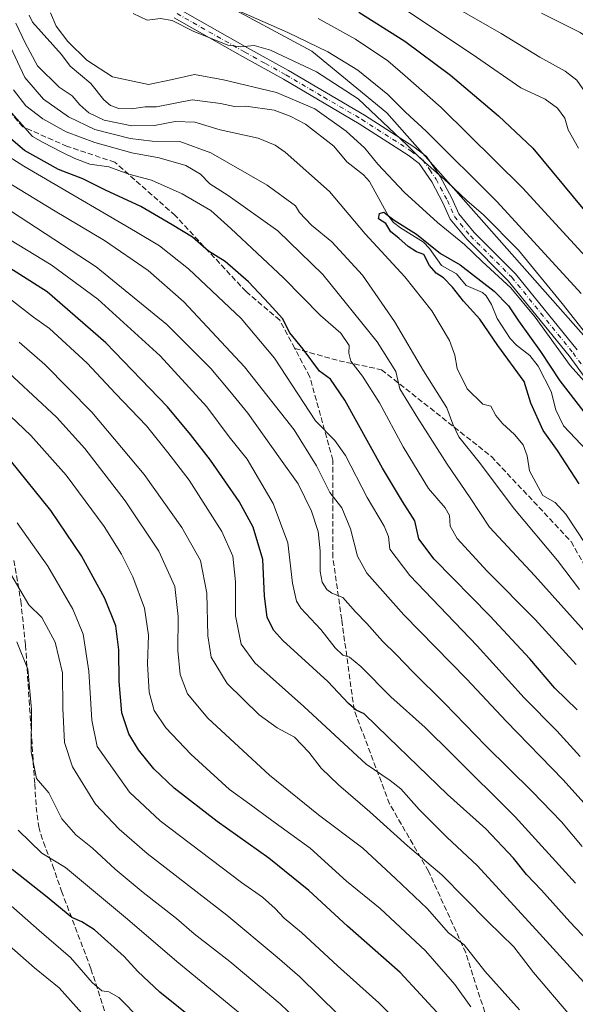
# Model space of a CAD drawing. Units: metres. Extents: x 640847 to 644290, y 4764583 to 4766967.
# Drawn here: x 643781 to 643947, y 4764858 to 4765152 of the extents above; entities that cross this region are included whole.
import ezdxf

# ---------------------------------------------------------------- set-up
doc = ezdxf.new("R2010")
doc.units = ezdxf.units.M
doc.header["$MEASUREMENT"] = 0
doc.linetypes.add('DGN Style 3', pattern=[2.307223458686699, 1.648016756204785, -0.6592067024819142])
doc.linetypes.add('DGN Style 4', pattern=[2.6384748266838614, 1.318413404963828, -0.6592067024819142, 0.001648016756204785, -0.6592067024819142])
for name, color, linetype, lineweight in [('Arbolado forestal CxS', 92, 'Continuous', 0), ('Camino Cxs', 7, 'Continuous', 0), ('Camino eje', 30, 'DGN Style 4', 13), ('Corriente natural lineal', 142, 'Continuous', 13), ('Curva de nivel maestra', 30, 'Continuous', 30), ('Curva de nivel normal', 30, 'Continuous', 0), ('Senda', 7, 'DGN Style 3', 0)]:
    doc.layers.add(name, color=color, linetype=linetype, lineweight=lineweight)

# ---------------------------------------------------------------- blocks, each defined once
blk = doc.blocks.new('*U7')
at = {"layer": 'Arbolado forestal CxS', "color": 92, "linetype": 'Continuous', "lineweight": 0}
blk.add_polyline3d([(644275.6624999996, 4765333.525, 899.7642000000051), (644285.7044000003, 4764857.739499999, 902.6919000000053), (644243.9753000002, 4764860.673699999, 885.0240999999952), (644206.8463000003, 4764865.864700001, 872.1064000000043), (644188.2368999999, 4764869.410300001, 866.0031000000017), (644155.3812999995, 4764918.047300001, 868.6886999999989), (644143.8015000002, 4764923.1533, 865.3120999999956), (644143.6897, 4764923.202500001, 865.2755000000034), (644125.5960999997, 4764915.9641, 858.5581999999995), (644087.0257000001, 4764898.1929, 845.5558000000019), (644070.8623000003, 4764903.7663, 846.1978999999993), (643953.6880999999, 4765053.223099999, 860.5761000000057), (643891.1606999999, 4765123.944499999, 863.0970999999992), (643868.7562999995, 4765142.368100001, 865.0911000000051), (643840.5242999997, 4765157.435699999, 865.9839999999967)], dxfattribs=at)

msp = doc.modelspace()

# ---------------------------------------------------------------- linework, layer by layer
at = {"layer": 'Arbolado forestal CxS', "color": 92, "linetype": 'Continuous', "lineweight": 0}
for points in [[(643766.1821, 4765311.8759, 867.9845999999961), (643782.1788999997, 4765260.0821, 865.3190999999933), (643808.5285, 4765198.872099999, 871.5633999999991), (643821.7029999997, 4765171.5623, 867.2078000000038), (643840.5242999997, 4765157.435699999, 865.9839999999967), (643868.7562999995, 4765142.368100001, 865.0911000000051), (643891.1606999999, 4765123.944499999, 863.0970999999992), (643953.6880999999, 4765053.223099999, 860.5761000000057), (644070.8623000003, 4764903.7663, 846.1978999999993), (644087.0257000001, 4764898.1929, 845.5558000000019), (644125.5960999997, 4764915.9641, 858.5581999999995), (644143.6897, 4764923.202500001, 865.2755000000034), (644143.8015000002, 4764923.1533, 865.3120999999956), (644155.3812999995, 4764918.047300001, 868.6886999999989), (644188.2368999999, 4764869.410300001, 866.0031000000017), (644206.8463000003, 4764865.864700001, 872.1064000000043), (644243.9753000002, 4764860.673699999, 885.0240999999952), (644285.7044000003, 4764857.739499999, 902.6919000000053), (644290.0199999996, 4764653.27, 874.0880999999937), (643256.4829000002, 4764631.7566, 1198.232600000003)], [(644285.7045, 4764857.739499999, 902.6919999999956), (644243.9753000002, 4764860.673699999, 885.0240999999952), (644206.8463000003, 4764865.864700001, 872.1064000000043), (644188.2368999999, 4764869.410300001, 866.0031000000017), (644155.3812999995, 4764918.047300001, 868.6886999999989), (644143.8015000002, 4764923.1533, 865.3120999999956), (644143.6897, 4764923.202500001, 865.2755000000034), (644125.5960999997, 4764915.9641, 858.5581999999995), (644087.0257000001, 4764898.1929, 845.5558000000019), (644070.8623000003, 4764903.7663, 846.1978999999993), (643953.6880999999, 4765053.223099999, 860.5761000000057), (643891.1606999999, 4765123.944499999, 863.0970999999992), (643868.7562999995, 4765142.368100001, 865.0911000000051), (643840.5242999997, 4765157.435699999, 865.9839999999967), (643821.7029999997, 4765171.5623, 867.2078000000038), (643808.5285, 4765198.872099999, 871.5633999999991), (643782.1788999997, 4765260.0821, 865.3190999999933), (643766.1821, 4765311.8759, 867.9845999999961)], [(644285.7045, 4764857.739499999, 902.6919999999956), (644243.9753000002, 4764860.673699999, 885.0240999999952), (644206.8463000003, 4764865.864700001, 872.1064000000043), (644188.2368999999, 4764869.410300001, 866.0031000000017), (644155.3812999995, 4764918.047300001, 868.6886999999989), (644143.8015000002, 4764923.1533, 865.3120999999956), (644143.6897, 4764923.202500001, 865.2755000000034), (644125.5960999997, 4764915.9641, 858.5581999999995), (644087.0257000001, 4764898.1929, 845.5558000000019), (644070.8623000003, 4764903.7663, 846.1978999999993), (643953.6880999999, 4765053.223099999, 860.5761000000057), (643891.1606999999, 4765123.944499999, 863.0970999999992), (643868.7562999995, 4765142.368100001, 865.0911000000051), (643840.5242999997, 4765157.435699999, 865.9839999999967), (643821.7029999997, 4765171.5623, 867.2078000000038), (643808.5285, 4765198.872099999, 871.5633999999991), (643782.1788999997, 4765260.0821, 865.3190999999933), (643766.1821, 4765311.8759, 867.9845999999961)]]:
    msp.add_polyline3d(points, dxfattribs=at)
at = {"layer": 'Camino Cxs', "color": 7, "linetype": 'Continuous', "lineweight": 0}
for points in [[(643829.3101000005, 4765154.8101, 871.261799999993), (643849.4901000002, 4765143.370100001, 877.4894999999962), (643861.7401000002, 4765136.550100001, 879.7345999999961), (643884.4600999998, 4765123.2401, 869.6358999999939), (643899.2600999996, 4765113.7501, 878.7476000000024), (643903.0000999998, 4765110.920100001, 878.3282000000036), (643907.1300999997, 4765104.9001, 878.9012999999978), (643910.5900999998, 4765098.4001, 873.2580000000017), (643912.6501000002, 4765093.7401, 873.1220999999933), (643917.2500999998, 4765088.190099999, 869.8285000000034), (643929.6101000002, 4765075.8201, 874.3724999999978), (643947.9801000003, 4765053.140100001, 859.7624999999971)], [(643829.3101000005, 4765154.8101, 871.261799999993), (643849.4901000002, 4765143.370100001, 877.4894999999962), (643861.7401000002, 4765136.550100001, 879.7345999999961), (643884.4600999998, 4765123.2401, 869.6358999999939), (643899.2600999996, 4765113.7501, 878.7476000000024), (643903.0000999998, 4765110.920100001, 878.3282000000036), (643907.1300999997, 4765104.9001, 878.9012999999978), (643910.5900999998, 4765098.4001, 873.2580000000017), (643912.6501000002, 4765093.7401, 873.1220999999933), (643917.2500999998, 4765088.190099999, 869.8285000000034), (643929.6101000002, 4765075.8201, 874.3724999999978), (643947.9801000003, 4765053.140100001, 859.7624999999971)], [(643957.7301000003, 4765034.630100001, 860.4918000000034), (643945.6001000004, 4765051.3201, 862.566300000006), (643927.3800999997, 4765073.8101, 872.1735000000045), (643915.0301000001, 4765086.170100001, 875.8503000000056), (643910.0701000001, 4765092.1501, 874.9048999999941), (643907.8901000004, 4765097.0801, 867.7715000000027), (643904.5601000005, 4765103.340100001, 869.9122999999963), (643900.8101000005, 4765108.8201, 871.7939999999944), (643897.5401, 4765111.290100001, 871.7091999999976), (643882.8901000004, 4765120.6801, 869.3512999999948), (643860.2500999998, 4765133.950099999, 875.6901000000071), (643848.0201000003, 4765140.7501, 879.6641999999993), (643827.6501000002, 4765152.300100001, 870.683999999994)], [(643957.7301000003, 4765034.630100001, 860.4918000000034), (643945.6001000004, 4765051.3201, 862.566300000006), (643927.3800999997, 4765073.8101, 872.1735000000045), (643915.0301000001, 4765086.170100001, 875.8503000000056), (643910.0701000001, 4765092.1501, 874.9048999999941), (643907.8901000004, 4765097.0801, 867.7715000000027), (643904.5601000005, 4765103.340100001, 869.9122999999963), (643900.8101000005, 4765108.8201, 871.7939999999944), (643897.5401, 4765111.290100001, 871.7091999999976), (643882.8901000004, 4765120.6801, 869.3512999999948), (643860.2500999998, 4765133.950099999, 875.6901000000071), (643848.0201000003, 4765140.7501, 879.6641999999993), (643827.6501000002, 4765152.300100001, 870.683999999994)]]:
    msp.add_polyline3d(points, dxfattribs=at)
at = {"layer": 'Camino eje', "color": 30, "linetype": 'DGN Style 4', "lineweight": 13}
msp.add_polyline3d([(643828.4801000003, 4765153.5551, 870.5388999999997), (643848.7550999997, 4765142.0601, 878.1030000000028), (643854.8701, 4765138.6601, 875.3126000000049), (643860.9951, 4765135.2501, 877.8421999999991), (643872.3151000004, 4765128.6151, 868.6435000000056), (643883.6750999996, 4765121.960100001, 867.6956000000064), (643898.4001000002, 4765112.520099999, 875.0270000000019), (643901.9051000001, 4765109.870100001, 875.098100000003), (643903.9700999996, 4765106.860099999, 873.7949999999984), (643905.8450999996, 4765104.120100001, 874.6177000000026), (643909.2401000002, 4765097.7401, 869.6965000000055), (643911.3601000002, 4765092.9451, 873.4915999999939), (643916.1401000004, 4765087.1801, 872.9471999999952), (643928.4951, 4765074.815099999, 872.6328000000068), (643946.7901, 4765052.2301, 859.9807000000001), (643958.9501, 4765035.5001, 861.4014000000025)], dxfattribs=at)
at = {"layer": 'Corriente natural lineal', "color": 142, "linetype": 'Continuous', "lineweight": 13}
msp.add_polyline3d([(643784.3408000004, 4765153.045800001, 854.1677999999956), (643785.3201000001, 4765150.976700001, 854.0890000000073), (643793.9453999996, 4765141.3073, 854.2549), (643796.5821000002, 4765137.8292, 854.0188000000053), (643802.7388000004, 4765132.702099999, 853.8983000000007), (643806.5856, 4765127.7707, 853.3331999999937), (643808.5877, 4765126.115300001, 853.1996999999974), (643811.0969000002, 4765125.229699999, 853.0513999999966), (643814.8359000003, 4765125.0952, 853.1527999999963), (643818.9523999998, 4765125.7356, 853.4673999999941), (643822.3200000003, 4765125.7006, 853.3035999999993), (643832.9961000001, 4765127.8125, 852.2062000000006), (643841.5137999998, 4765126.721200001, 852.4606000000058), (643845.6727999998, 4765125.769500001, 852.5702000000019), (643849.0318999998, 4765125.875499999, 852.8696000000054), (643857.5275999998, 4765124.715700001, 852.8315000000002), (643862.2960000001, 4765122.931399999, 852.7317999999941), (643866.8141000001, 4765120.529300001, 852.6655000000028), (643875.3184000002, 4765113.9242, 852.1051000000008), (643879.2549999999, 4765109.2456, 851.5804000000062), (643884.1672999999, 4765105.417199999, 852.0666000000057), (643885.9539999999, 4765103.4693, 851.922200000001), (643891.5362, 4765093.2281, 850.293399999995), (643893.1952000001, 4765091.193600001, 850.1880999999995), (643895.2385999998, 4765089.539000001, 850.4670999999945), (643902.1359000001, 4765085.346999999, 851.1840999999986), (643903.9505000003, 4765083.435000001, 851.0216999999976), (643907.4966000002, 4765078.3573, 850.141499999998), (643911.9710999997, 4765075.894500001, 850.1705999999976), (643914.8816999998, 4765072.3409, 849.6662000000069), (643919.6857000003, 4765070.2949, 850.3616000000038), (643920.8399, 4765069.263699999, 850.2939000000043), (643922.4172, 4765066.741400001, 849.604600000006), (643924.1090000002, 4765062.5461, 849.3626999999979), (643928.0332000004, 4765056.526500001, 849.0458999999975), (643929.8518000003, 4765054.596200001, 849.1465999999928), (643933.9134999998, 4765051.420299999, 849.279999999999), (643936.3408000004, 4765048.316400001, 849.3237999999984), (643940.2505999999, 4765040.7182, 849.2581000000064), (643941.6277000001, 4765035.2763, 848.5580000000045), (643943.9486999996, 4765030.4564, 848.3325999999943), (643951, 4765023, 848.3254000000015)], dxfattribs=at)
at = {"layer": 'Curva de nivel maestra', "color": 30, "linetype": 'Continuous', "lineweight": 30, "flags": 128}
for points, elevation in [([(643882.7699999996, 4765153.960100001), (643896.5800000001, 4765145.360099999), (643910.2199999997, 4765135.190099999), (643924.5199999996, 4765122.9901), (643934.7800000003, 4765113.390100001), (643949.6900000004, 4765095.380100001), (643965.6799999997, 4765077.210100001), (643984.7599999999, 4765056.6801), (644020.3399999999, 4765015.8101), (644039.4299999997, 4764994.170100001), (644052.2999999998, 4764983.380100001), (644057.3700000001, 4764980.3101), (644059.9500000002, 4764979.690099999), (644062.3600000005, 4764980.380100001), (644065.75, 4764980.9901), (644068.2599999999, 4764982.340100001), (644071.0499999998, 4764987.1601), (644078.0499999998, 4765001.550100001), (644087.6100000005, 4765016.790100001), (644100.8499999996, 4765034.670100001), (644116.0300000003, 4765052.950099999)], 875), ([(643947.9699999997, 4764945.640100001), (643941.2999999998, 4764952.120100001), (643933.8499999996, 4764960.940099999), (643921.9699999997, 4764973.7301), (643905.3399999999, 4764990.6801), (643900.75, 4764996.770099999), (643899.54, 4765002.0801), (643895.8200000003, 4765007.920100001), (643889.8899999997, 4765017.800100001), (643878.6200000001, 4765038.0801), (643874.2800000003, 4765044.360099999), (643871.0499999998, 4765046.800100001), (643866.1900000004, 4765053.340100001), (643862.1600000003, 4765058.210100001), (643860.0199999996, 4765062.5101), (643855.9699999997, 4765066.940099999), (643849.8099999997, 4765073.4801), (643842.9000000004, 4765079.550100001), (643837.8799999999, 4765082.630100001), (643833.0700000003, 4765086.8201), (643827.0300000003, 4765090.440099999), (643817.6900000004, 4765095.940099999), (643807.1200000001, 4765100.870100001), (643800.3099999997, 4765104.2301), (643793.1200000001, 4765106.9901), (643782.8799999999, 4765112.640100001), (643774.6799999997, 4765119.620100001)], 875), ([(643948.6399999997, 4765013.170100001), (643942.1399999997, 4765023.130100001), (643937.8899999997, 4765029.0601), (643934.1399999997, 4765037.2301), (643932.1799999997, 4765043.670100001), (643924.29, 4765054.440099999), (643918.8899999997, 4765062.3101), (643914.04, 4765067.6801), (643910.7800000003, 4765071.860099999), (643908.1200000001, 4765074.630100001), (643905.8700000001, 4765076.090100001), (643903.9500000002, 4765078.370100001), (643902.1900000004, 4765081.620100001), (643900.0099999999, 4765082.4301), (643897.5499999998, 4765083.970100001), (643894.7599999999, 4765086.520099999), (643892.3399999999, 4765088.4301), (643890.8099999997, 4765090.9001), (643888.6799999997, 4765092.300100001), (643888.9400000004, 4765093.9101), (643890.2599999999, 4765094.290100001), (643893.3600000005, 4765091.920100001), (643899.9900000002, 4765087.6601), (643907.1399999997, 4765081.9301), (643913.0300000003, 4765078.5801), (643923.2000000002, 4765070.630100001), (643927.5099999999, 4765066.270099999), (643930.4400000004, 4765061.8101), (643937.0999999996, 4765052.630100001), (643942.8600000005, 4765043.890100001), (643952.3899999997, 4765031.600099999)], 850), ([(643967.9400000004, 4764859.040100001), (643945.8300000001, 4764882.370100001), (643937.3200000003, 4764891.860099999), (643932.9199999999, 4764896.470100001), (643928.9800000006, 4764901.4101), (643920.7100000001, 4764910.140100001), (643909.3200000003, 4764920.420100001), (643891.5099999999, 4764937.460100001), (643884.4199999999, 4764944.460100001), (643882.04, 4764945.610099999), (643879.7100000001, 4764947.5101), (643873.5800000001, 4764954.090100001), (643860.0599999997, 4764966.360099999), (643857.4100000003, 4764969.3101), (643855.3799999999, 4764973.2601), (643854.5999999996, 4764979.6801), (643854.1200000001, 4764990.540100001), (643851.2000000002, 4765000.2301), (643847.0199999996, 4765007.890100001), (643838.5099999999, 4765020.210100001), (643832.4800000006, 4765027.890100001), (643825.6799999997, 4765036.090100001), (643807.2300000006, 4765055.2301), (643789.7199999997, 4765070.4801), (643778.5599999997, 4765077.590100001)], 900), ([(643907.3200000003, 4764854.090100001), (643895.1200000001, 4764867.220100001), (643879.3899999997, 4764881.100099999), (643867.8399999999, 4764891.710100001), (643855.9500000002, 4764901.340100001), (643840.5199999996, 4764912.280099999), (643827.6500000004, 4764922.290100001), (643821.5199999996, 4764928.090100001), (643816.9400000004, 4764933.7401), (643814.0599999997, 4764938.470100001), (643812.0099999999, 4764944.800100001), (643811.1900000004, 4764954.130100001), (643811.0999999996, 4764963.540100001), (643810.1600000003, 4764970.700099999), (643806.8700000001, 4764978.950099999), (643799.9199999999, 4764991.6801), (643790.75, 4765005.220100001), (643778.7100000001, 4765020.140100001)], 925), ([(643834.0099999999, 4764852.7601), (643823.3300000001, 4764861.4101), (643816.8099999997, 4764867.520099999), (643812.6799999997, 4764872.0101), (643803.79, 4764879.950099999), (643800.0499999998, 4764882.3201), (643797.0099999999, 4764883.610099999), (643789.2300000006, 4764890.090100001), (643779.2400000002, 4764897.960100001)], 950)]:
    msp.add_lwpolyline(points, dxfattribs=dict(at, elevation=elevation))
at = {"layer": 'Curva de nivel normal', "color": 30, "linetype": 'Continuous', "lineweight": 0, "flags": 128}
for points, elevation in [([(643843.25, 4765155.980000001), (643861.54, 4765147.930000001), (643873.5800000001, 4765142.16), (643882.4699999997, 4765136.619999999), (643891.4500000002, 4765129.380000001), (643896.7199999997, 4765124.140000001), (643902.8799999999, 4765118.439999999), (643924.0999999996, 4765097.300000001), (643949.1799999997, 4765070.01)], 865), ([(643894.5599999997, 4765156.180000001), (643917.9800000006, 4765140.59), (643931.1600000003, 4765131.430000001), (643938.4500000002, 4765127.960000001), (643942.1799999997, 4765125.27), (643944.2999999998, 4765122.380000001), (643945.2800000003, 4765118.869999999), (643948.4000000004, 4765113.350000001)], 880), ([(643913.6600000003, 4765154.24), (643925.3200000003, 4765147.640000001), (643936.8300000001, 4765140.529999999), (643944.4600000001, 4765136.350000001), (643947.9100000003, 4765133.65), (643951.2999999998, 4765128.850000001), (643959.9000000004, 4765115.449999999), (643983.1399999997, 4765086.600000001), (644010.9600000001, 4765053.720000001), (644025.9699999997, 4765035.41), (644032.0499999998, 4765027.470000001), (644038.7999999998, 4765020.230000001), (644047.5999999996, 4765012.430000001), (644055.54, 4765007.57), (644057.6299999999, 4765007.140000001), (644061.0999999996, 4765007.869999999), (644065.3099999997, 4765011.980000001), (644069.7300000006, 4765018.130000001), (644080.6500000004, 4765038), (644090.9500000002, 4765053.560000001), (644099.4699999997, 4765062.970000001), (644112.04, 4765073.74), (644126.2699999996, 4765082.890000001)], 885), ([(643956.3200000003, 4765036.960000001), (643945.9000000004, 4765048.480000001), (643935.5, 4765062.92), (643928.2199999997, 4765071.65), (643919.6299999999, 4765079.52), (643914.3300000001, 4765084.619999999), (643906.3099999997, 4765091.220000001), (643896.3600000005, 4765100.199999999), (643888.4400000004, 4765108.550000001), (643884.5899999999, 4765113.350000001), (643878.9800000006, 4765118.41), (643869.6600000003, 4765125.07), (643858.2400000002, 4765129.980000001), (643842.3300000001, 4765133.74), (643833.7100000001, 4765135.380000001), (643826.6200000001, 4765133.779999999), (643820, 4765132.359999999), (643809.1799999997, 4765134.630000001), (643801.5300000003, 4765139.609999999), (643795.8399999999, 4765145.25), (643792.4199999999, 4765149.83), (643790.7000000002, 4765153.76)], 855), ([(643957.1699999999, 4765049.680000001), (643943.5700000003, 4765066.99), (643930.4699999997, 4765082.890000001), (643920.0499999998, 4765093.480000001), (643915.0300000003, 4765097.779999999), (643909.3899999997, 4765103.15), (643900.9800000006, 4765110.480000001), (643897.2000000002, 4765114.27), (643882.5499999998, 4765128.130000001), (643870.1200000001, 4765136.189999999), (643856.3799999999, 4765142.640000001), (643851.5599999997, 4765144.060000001), (643847.5899999999, 4765143.630000001), (643843.6600000003, 4765144.17), (643833.2699999996, 4765148.34), (643827.0199999996, 4765151.460000001), (643823.5899999999, 4765152.140000001), (643819.5199999996, 4765151.640000001), (643815.4199999999, 4765153.58)], 860), ([(643870.6799999997, 4765152.130000001), (643881.7800000003, 4765145.960000001), (643891.4199999999, 4765139.5), (643896.5999999996, 4765135.01), (643907.4100000003, 4765125.49), (643931.7300000006, 4765101.52), (643960.3200000003, 4765070.25), (643987.1200000001, 4765041.25), (644022.2699999996, 4765001.029999999), (644044.29, 4764978.529999999), (644054.4800000006, 4764970.800000001), (644059.7800000003, 4764968.279999999), (644063.9400000004, 4764968.02), (644069.4800000006, 4764970.380000001), (644073.9400000004, 4764975.32), (644079.5899999999, 4764985.199999999), (644084.3600000005, 4764996.09), (644090.3600000005, 4765006.75), (644098.0300000003, 4765017.359999999), (644106.7000000002, 4765027.51), (644118.7599999999, 4765041.680000001)], 870), ([(643937.3300000001, 4765153.640000001), (643948.8600000005, 4765147.939999999), (643954.6900000004, 4765144.01), (643958.25, 4765139.4), (643961.8399999999, 4765131.890000001), (643967.04, 4765123.119999999), (643977.4400000004, 4765109.199999999), (643993.2199999997, 4765089.980000001), (644007.8200000003, 4765072.92), (644016.4800000006, 4765061.939999999), (644025.2100000001, 4765051.310000001), (644033.9900000002, 4765040.220000001), (644042.7800000003, 4765030.779999999), (644049.8799999999, 4765024.789999999), (644055.4600000001, 4765022.119999999), (644059.6299999999, 4765021.82), (644061.8399999999, 4765023.850000001), (644063.7000000002, 4765027.189999999), (644072.8799999999, 4765045.57), (644079.4199999999, 4765056.100000001), (644086.7699999996, 4765064.100000001), (644096.3200000003, 4765073.039999999), (644105.4900000002, 4765079.800000001), (644125.4400000004, 4765093.140000001)], 890), ([(643780.2999999998, 4765150.710000001), (643783.0999999996, 4765144.83), (643786.8399999999, 4765137.970000001), (643793.25, 4765131.57), (643797.1200000001, 4765129.029999999), (643799.4800000006, 4765126.300000001), (643802.0999999996, 4765123.939999999), (643806.7100000001, 4765121.779999999), (643814.9400000004, 4765120.01), (643821.7999999998, 4765120.109999999), (643827.9400000004, 4765121.289999999), (643833.7599999999, 4765121.16), (643841.3499999996, 4765118.82), (643852.6799999997, 4765116.4), (643857.8300000001, 4765114.300000001), (643860.8099999997, 4765112.17), (643874.04, 4765100.460000001), (643884.6399999997, 4765087.800000001), (643896.5499999998, 4765074.930000001), (643904.6399999997, 4765064.779999999), (643909.8799999999, 4765055.970000001), (643911.5099999999, 4765051.600000001), (643912.1399999997, 4765047.560000001), (643915.2000000002, 4765041.560000001), (643919.8399999999, 4765036.91), (643922.2000000002, 4765036.289999999), (643923.6799999997, 4765033.600000001), (643925.7300000006, 4765031.16), (643929.3300000001, 4765027.869999999), (643931.8799999999, 4765024.789999999), (643933.1200000001, 4765021.539999999), (643933.7800000003, 4765017.02), (643937.7400000002, 4765009.699999999), (643941.4500000002, 4765007.539999999), (643944.6600000003, 4765004.08), (643950.5999999996, 4764995.02)], 855), ([(643777.8899999997, 4765145.300000001), (643783.0499999998, 4765134.460000001), (643788.5999999996, 4765128.039999999), (643796.0199999996, 4765122.76), (643803.9400000004, 4765118.949999999), (643814.5099999999, 4765116.230000001), (643821.0499999998, 4765115.5), (643829.3300000001, 4765115.369999999), (643838.6100000005, 4765111.960000001), (643855.4000000004, 4765102.32), (643863.9100000003, 4765096.17), (643865.0899999999, 4765094.17), (643868.6200000001, 4765090.430000001), (643874.7300000006, 4765085.41), (643883.9199999999, 4765075.41), (643893.4800000006, 4765061.57), (643902.1299999999, 4765046.890000001), (643909.0499999998, 4765035.810000001), (643910.8300000001, 4765030.92), (643912.6600000003, 4765027.230000001), (643918.7300000006, 4765019.65), (643929.2800000003, 4765005.630000001), (643942.0899999999, 4764990.220000001), (643948.7199999997, 4764981.550000001)], 860), ([(643954.3700000001, 4764964.51), (643935.3700000001, 4764985.66), (643921.7999999998, 4765000.25), (643916.04, 4765008.99), (643909.1699999999, 4765018.99), (643900.3899999997, 4765032.730000001), (643895.0199999996, 4765041.5), (643893.7999999998, 4765046.689999999), (643888.2599999999, 4765055.560000001), (643872.0599999997, 4765075.619999999), (643858.5800000001, 4765088.66), (643843.79, 4765099.199999999), (643838.3200000003, 4765102.730000001), (643835.5300000003, 4765105.600000001), (643831.1399999997, 4765108.180000001), (643823.1500000004, 4765110.449999999), (643814.9800000006, 4765112.01), (643803.9000000004, 4765115.02), (643795.3300000001, 4765118.300000001), (643788.3899999997, 4765122.140000001), (643783.29, 4765126.050000001), (643779.6299999999, 4765130.84)], 865), ([(643947.6900000004, 4764959.17), (643935.4400000004, 4764972.609999999), (643921.1600000003, 4764987.119999999), (643912.1699999999, 4764996.779999999), (643910.0999999996, 4765000.460000001), (643909.8799999999, 4765003.65), (643908.5999999996, 4765006.02), (643903.6500000004, 4765011.74), (643896.0800000001, 4765024.17), (643888.9400000004, 4765037.359999999), (643883.8700000001, 4765045.33), (643880.4400000004, 4765049.74), (643879.7599999999, 4765052.130000001), (643879.8899999997, 4765054.460000001), (643877.4100000003, 4765058.140000001), (643871.3700000001, 4765063.390000001), (643860.25, 4765074.699999999), (643844.5199999996, 4765089.359999999), (643838.5599999997, 4765094.779999999), (643830.0199999996, 4765099.77), (643820.8799999999, 4765103.82), (643814.0999999996, 4765105.640000001), (643808.0899999999, 4765107.789999999), (643802.4500000002, 4765108.630000001), (643797.9699999997, 4765110.27), (643794.0499999998, 4765112.130000001), (643788.5300000003, 4765115.02), (643785.2999999998, 4765116.83), (643778.3799999999, 4765124.689999999)], 870), ([(643948.9400000004, 4764931.77), (643941.9699999997, 4764939.41), (643932.1600000003, 4764949.26), (643918.1100000005, 4764964.77), (643898.0499999998, 4764985.74), (643892.0199999996, 4764993.680000001), (643891.6399999997, 4764997.4), (643890.4000000004, 4765000.49), (643885.29, 4765009.050000001), (643878.8300000001, 4765021.600000001), (643875.6399999997, 4765026.119999999), (643869.8899999997, 4765031.99), (643857.5800000001, 4765050.689999999), (643847.6299999999, 4765062.5), (643831.9500000002, 4765077.390000001), (643823.2199999997, 4765084.189999999), (643816.1200000001, 4765088.529999999), (643782.7400000002, 4765108.029999999), (643776.1200000001, 4765112.16)], 880), ([(644005.1399999997, 4764856.01), (643986.3200000003, 4764878.42), (643963.2400000002, 4764903.16), (643943.8099999997, 4764924.779999999), (643926.8200000003, 4764942.300000001), (643915.04, 4764954.789999999), (643896.2400000002, 4764974.08), (643885.2199999997, 4764986.449999999), (643882.3700000001, 4764991.5), (643880.29, 4764999.689999999), (643877.75, 4765005.99), (643874.1100000005, 4765010.539999999), (643870.1799999997, 4765018.5), (643863.5, 4765029.24), (643848.6399999997, 4765048.050000001), (643830.54, 4765067.449999999), (643819.8799999999, 4765076.810000001), (643806.8399999999, 4765085.82), (643791.5800000001, 4765094.84), (643775.79, 4765104.529999999)], 885), ([(643949.5, 4764904.859999999), (643943.3399999999, 4764912.189999999), (643934.5700000003, 4764921.24), (643920.7000000002, 4764934.9), (643908.4199999999, 4764947.699999999), (643898.9299999997, 4764957.02), (643894.0800000001, 4764962.09), (643889.8399999999, 4764966.140000001), (643885.1699999999, 4764971.41), (643881.8200000003, 4764974.92), (643878.0599999997, 4764979.180000001), (643874.7699999996, 4764980.529999999), (643873.2100000001, 4764981.630000001), (643871.8499999996, 4764983.76), (643871.2400000002, 4764986.960000001), (643871.2699999996, 4764993.180000001), (643870.6699999999, 4764998.91), (643868.6500000004, 4765004.939999999), (643864.6600000003, 4765013.130000001), (643859.4100000003, 4765020.550000001), (643849.5899999999, 4765034.199999999), (643844.2699999996, 4765040.77), (643838.6100000005, 4765047.59), (643825.4299999997, 4765060.77), (643804.2999999998, 4765077.949999999), (643779.0300000003, 4765094.460000001)], 890), ([(643947.5, 4764893.880000001), (643929.5, 4764913.74), (643910.5899999999, 4764932.52), (643902.5899999999, 4764940.430000001), (643892.3799999999, 4764949.57), (643883.4100000003, 4764958.630000001), (643880.0499999998, 4764961.390000001), (643878.04, 4764962.01), (643875.7100000001, 4764964.140000001), (643871.4400000004, 4764969.680000001), (643865.4199999999, 4764976.050000001), (643864.1699999999, 4764978.16), (643862.9500000002, 4764983.480000001), (643861.6200000001, 4764995.58), (643857.2400000002, 4765007.32), (643849.3899999997, 4765020.470000001), (643844.0999999996, 4765027.180000001), (643837.3600000005, 4765036.109999999), (643823.4199999999, 4765051.33), (643804.8399999999, 4765068.24), (643790.9299999997, 4765078.51), (643776.1500000004, 4765087.470000001)], 895), ([(643778.4600000001, 4765068.449999999), (643785.5800000001, 4765062.960000001), (643790.3799999999, 4765059.51), (643801.6200000001, 4765049.130000001), (643810.0599999997, 4765040.140000001), (643819.3700000001, 4765030.49), (643825.75, 4765022.5), (643832.0899999999, 4765014.199999999), (643841.8899999997, 4764998.9), (643845.1200000001, 4764991.5), (643845.9600000001, 4764983.850000001), (643845.9900000002, 4764973.779999999), (643847.6799999997, 4764965.25), (643851.7400000002, 4764959.66), (643866.3899999997, 4764946.640000001), (643885, 4764929.4), (643892.1900000004, 4764924.58), (643895.3099999997, 4764922.08), (643900.8200000003, 4764915.92), (643909.0800000001, 4764907.619999999), (643918.2100000001, 4764899.08), (643936.79, 4764878.890000001), (643961.1600000003, 4764852.140000001)], 905), ([(643945.7800000003, 4764854.49), (643935, 4764867.199999999), (643929.0800000001, 4764874.939999999), (643921.3700000001, 4764882.42), (643907.5700000003, 4764896.42), (643897.3099999997, 4764905.08), (643886.0899999999, 4764915.17), (643876.6799999997, 4764923.24), (643871.5, 4764928.25), (643867.8799999999, 4764933.050000001), (643863.5300000003, 4764937.460000001), (643858.4199999999, 4764940.25), (643853.04, 4764944.16), (643843.4699999997, 4764953.550000001), (643838.7199999997, 4764961.380000001), (643837.6699999999, 4764967.730000001), (643837.4100000003, 4764980.49), (643835.4600000001, 4764990.210000001), (643829.9299999997, 4765000.140000001), (643818.7000000002, 4765015.949999999), (643803.0099999999, 4765034.550000001), (643788.9900000002, 4765048.74), (643781.3499999996, 4765055.430000001)], 910), ([(643773.9500000002, 4765050.130000001), (643792.4400000004, 4765033.02), (643800.9699999997, 4765023.720000001), (643813, 4765008.08), (643823.0300000003, 4764993.029999999), (643827.8499999996, 4764982.460000001), (643828.8499999996, 4764973.539999999), (643828.6799999997, 4764963.42), (643829.4100000003, 4764956.199999999), (643831.6100000005, 4764950.480000001), (643837.6500000004, 4764943.189999999), (643856.0899999999, 4764926.199999999), (643870.7199999997, 4764914.300000001), (643884.0300000003, 4764904.4), (643893.7599999999, 4764895.350000001), (643903.2100000001, 4764886.310000001), (643909.5800000001, 4764879.119999999), (643914.29, 4764875.5), (643920.4600000001, 4764867.67), (643930.79, 4764856.08)], 915), ([(643916.2699999996, 4764857.01), (643911.4299999997, 4764863.619999999), (643902.6799999997, 4764873.689999999), (643889.1699999999, 4764886.380000001), (643879.0999999996, 4764894.539999999), (643868.2300000006, 4764904.33), (643856.7199999997, 4764912.76), (643850.25, 4764917.449999999), (643844.1600000003, 4764921.859999999), (643832.6500000004, 4764932.4), (643825.1699999999, 4764940.26), (643821.7000000002, 4764945.480000001), (643820.1100000005, 4764950.930000001), (643819.6399999997, 4764959.41), (643819.9100000003, 4764967.99), (643818.8099999997, 4764976.050000001), (643815.2800000003, 4764985.34), (643811.8899999997, 4764992.130000001), (643806.6799999997, 4765000.430000001), (643795.3600000005, 4765015.77), (643784.79, 4765027.539999999), (643776.5999999996, 4765035.350000001)], 920), ([(643902.4299999997, 4764844.779999999), (643888.7599999999, 4764858.16), (643876.4400000004, 4764869.230000001), (643865.6399999997, 4764879.16), (643860.4600000001, 4764883.439999999), (643857.7599999999, 4764886.390000001), (643854.0599999997, 4764889.74), (643847.7400000002, 4764894.140000001), (643823.4800000006, 4764912.57), (643814.3300000001, 4764921.09), (643804.6600000003, 4764934.75), (643803.0700000003, 4764942.550000001), (643802.0899999999, 4764957.24), (643800.4600000001, 4764968.210000001), (643797.3399999999, 4764975.75), (643789.8899999997, 4764988.52), (643780.75, 4765001.5)], 930), ([(643778.7999999998, 4764986.130000001), (643784.2199999997, 4764977), (643788.0999999996, 4764973.25), (643792.0599999997, 4764965.92), (643794.3099999997, 4764956.67), (643794.3799999999, 4764946.140000001), (643794.8499999996, 4764935.92), (643797.25, 4764928.609999999), (643804.1699999999, 4764917.449999999), (643811.1799999997, 4764909.99), (643819.5199999996, 4764902.720000001), (643843.3200000003, 4764884.32), (643858.3600000005, 4764871.83), (643865.2000000002, 4764865.970000001), (643876.5999999996, 4764854.710000001)], 935), ([(643870.7199999997, 4764846.949999999), (643859.2699999996, 4764857.92), (643844.2699999996, 4764870.560000001), (643833.5999999996, 4764878.83), (643828.29, 4764883.34), (643818.3200000003, 4764891.08), (643809.9699999997, 4764898.060000001), (643803.25, 4764904.34), (643798.2400000002, 4764908.310000001), (643794.0800000001, 4764913.130000001), (643790.1399999997, 4764920.890000001), (643786.4699999997, 4764925.16), (643784.9299999997, 4764933.140000001), (643785.04, 4764945.800000001), (643783.9100000003, 4764957.83), (643780.6699999999, 4764966)], 940), ([(643928.2901999997, 4764645.740499999), (643927.8399999999, 4764650.58), (643928.0499999998, 4764661.480000001), (643929.5199999996, 4764669.76), (643930.3799999999, 4764675.26), (643932.1100000005, 4764678.350000001), (643933.6299999999, 4764682.16), (643935.0999999996, 4764688.4), (643935.6900000004, 4764695.91), (643933.5, 4764712.65), (643931.79, 4764719.390000001), (643929.5499999998, 4764730.039999999), (643923.3200000003, 4764746.77), (643905.7699999996, 4764781.210000001), (643886.2100000001, 4764812.310000001), (643875.4500000002, 4764825.880000001), (643870.8700000001, 4764831.970000001), (643858.25, 4764845.680000001), (643848.5300000003, 4764853.970000001), (643828.4600000001, 4764870.550000001), (643813.7100000001, 4764883.130000001), (643795.1699999999, 4764898.59), (643788.0899999999, 4764902.9), (643781.04, 4764909.689999999)], 945), ([(643817.7000000002, 4764853.130000001), (643811.0700000003, 4764859.75), (643808.1399999997, 4764861.480000001), (643806.0499999998, 4764861.789999999), (643803.1200000001, 4764864.300000001), (643796.6600000003, 4764871.730000001), (643787.2800000003, 4764879.75), (643770.3600000005, 4764894.619999999)], 955), ([(643800.0099999999, 4764855.109999999), (643793.2999999998, 4764862.65), (643785.8799999999, 4764868.66), (643777.5199999996, 4764875.949999999)], 960)]:
    msp.add_lwpolyline(points, dxfattribs=dict(at, elevation=elevation))
at = {"layer": 'Senda', "color": 7, "linetype": 'DGN Style 3', "lineweight": 0}
for points in [[(643927.4199000001, 4764833.4615, 935.9208999999975), (643914.7198999999, 4764873.1491, 928.0120000000024), (643903.6074999999, 4764897.490700001, 921.6367000000029), (643891.9656999996, 4764917.599099999, 917.6257000000041), (643881.3822999997, 4764945.645099999, 908.5681000000042), (643877.6781000001, 4764972.6325, 899.6768000000012), (643875.0323000001, 4764991.1535, 891.2345999999961), (643875.0323000001, 4765020.2577, 891.9030000000058), (643868.1530999999, 4765045.128500001, 877.8448000000062), (643863.6551999999, 4765053.5952, 880.9643999999971), (643859.1573000001, 4765062.061899999, 895.9771000000038), (643849.1031, 4765070.5285, 885.7725999999967), (643827.9364999998, 4765093.2829, 886.5674), (643809.9447, 4765109.1579, 874.7131999999983), (643795.6571000004, 4765113.920299999, 883.849199999997), (643782.4278999995, 4765119.7411, 880.6157999999997), (643773.4321, 4765129.795299999, 888.9995999999956)], [(643863.6551999999, 4765053.5952, 880.9643999999971), (643876.8777999999, 4765049.881200001, 883.3926000000066), (643889.5778000001, 4765047.235400001, 881.2712000000029), (643922.3861999996, 4765021.3062, 863.8016999999963), (643946.1988000004, 4764995.906099999, 862.1821000000054), (643974.2446999997, 4764946.693499999, 880.4324999999953), (644009.1697000006, 4764907.005899999, 881.4937999999967), (644026.6322999997, 4764886.897600001, 882.7690000000002), (644039.8614999996, 4764864.672499999, 878.7983999999997), (644053.0906999996, 4764830.2766, 883.7534000000015), (644063.1447999999, 4764801.1724, 874.056899999996), (644065.7906999999, 4764779.476500001, 887.325100000002), (644059.9698000001, 4764745.080600001, 891.9183000000049), (644049.3865, 4764695.868000001, 895.3236000000034), (644039.8614999996, 4764666.763800001, 901.5801000000066), (644033.5115, 4764653.534600001, 896.5632000000041), (644033.5115, 4764647.9307, 906.0320000000065)], [(643779.7100999998, 4764990.290100001, 948.8913999999932), (643781.8201000001, 4764978.140100001, 940.1128999999928), (643783.2100999998, 4764964.9901, 947.5602999999975), (643783.3701, 4764962.640100001, 947.2063999999956), (643783.9801000003, 4764953.380100001, 946.098100000003), (643784.3000999996, 4764948.5601, 947.3197999999975), (643785.3901000004, 4764932.300100001, 956.2197000000016), (643785.9700999996, 4764923.530099999, 947.0718000000053), (643786.4301000005, 4764916.610099999, 941.8815999999933), (643787.1501000002, 4764910.720100001, 945.1175999999978), (643788.5701000001, 4764906.130100001, 950.2603999999993), (643791.3000999996, 4764899.280099999, 955.3009000000021), (643793.9901000002, 4764891.540100001, 958.3260000000009), (643802.7701000003, 4764868.3101, 968.4364999999962), (643809.0701000001, 4764848.870100001, 966.2406999999948), (643814.9901000002, 4764827.890100001, 975.0967999999993), (643821.9501, 4764805.6801, 977.7060999999958), (643829.0701000001, 4764780.940099999, 987.6062999999995), (643830.1765000002, 4764770.3377, 986.6128000000026)]]:
    msp.add_polyline3d(points, dxfattribs=at)

# ---------------------------------------------------------------- block references
at = {"layer": 'Arbolado forestal CxS', "color": 92, "linetype": 'Continuous', "lineweight": 0}
msp.add_blockref('*U7', (0, 0), dxfattribs=at)

doc.saveas('drawing.dxf')
